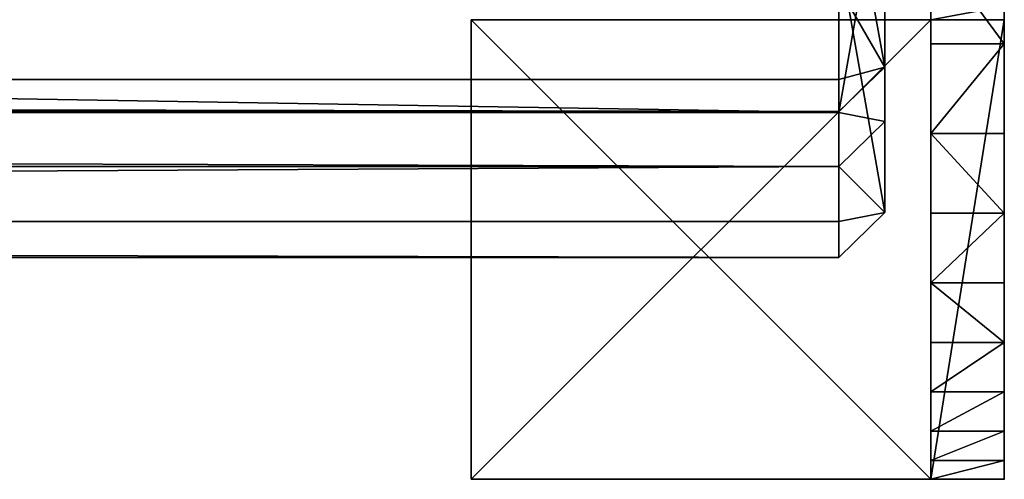
# Model space of a CAD drawing. Extents: x -1 to 183, y 0 to 99.
# Drawn here: x 172 to 183, y 0 to 5 of the extents above; entities that cross this region are included whole.
import ezdxf

# ---------------------------------------------------------------- set-up
doc = ezdxf.new("R2010")
doc.units = 0
doc.layers.get('0').update_dxf_attribs({"linetype": 'CONTINUOUS'})

# ---------------------------------------------------------------- blocks, each defined once
blk = doc.blocks.new('GRUPA_4')
for p, q in [((180, 3.369, 0.481), (180, 0.481, 1.293)), ((179.5, 0.346, 0.812), (179.5, 3.234)), ((180, 1.834, 6.107), (180, 0.481, 1.293)), ((179.5, 0, 1.428), (179.5, 1.353, 6.242)), ((180, 0.481, 1.293), (179.5, 0, 1.428)), ((180, 0.481, 1.293), (179.5, 0.346, 0.812)), ((179.5, 0.346, 0.812), (0.5, 0.346, 0.812)), ((179.5, 0, 1.428), (179.5, 0.346, 0.812)), ((0.5, 0, 1.428), (179.5, 0, 1.428))]:
    blk.add_line(p, q)
mesh = blk.add_polyface()
corners = [(180, 3.369, 0.481), (180, 1.834, 6.107), (180, 0.481, 1.293), (180, 4.722, 5.295)]
mesh.append_faces([[corners[k] for k in face] for face in [(0, 1, 2), (1, 0, 3)]], dxfattribs={"vtx0": -1})
mesh = blk.add_polyface()
corners = [(179.5, 3.234), (180, 0.481, 1.293), (179.5, 0.346, 0.812), (180, 3.369, 0.481)]
mesh.append_faces([[corners[k] for k in face] for face in [(0, 1, 2), (1, 0, 3)]], dxfattribs={"vtx0": -1})
mesh = blk.add_polyface()
corners = [(179.5, 3.234), (0.5, 0.346, 0.812), (0.5, 3.234), (179.5, 0.346, 0.812)]
mesh.append_faces([[corners[k] for k in face] for face in [(0, 1, 2), (1, 0, 3)]], dxfattribs={"vtx0": -1})
mesh = blk.add_polyface()
corners = [(180, 0.481, 1.293), (179.5, 1.353, 6.242), (179.5, 0, 1.428), (180, 1.834, 6.107)]
mesh.append_faces([[corners[k] for k in face] for face in [(0, 1, 2), (1, 0, 3)]], dxfattribs={"vtx0": -1})
mesh = blk.add_polyface()
corners = [(179.5, 1.353, 6.242), (0.5, 0, 1.428), (179.5, 0, 1.428), (0.5, 1.353, 6.242)]
mesh.append_faces([[corners[k] for k in face] for face in [(0, 1, 2), (1, 0, 3)]], dxfattribs={"vtx0": -1})
mesh = blk.add_polyface()
corners = [(179.5, 0, 1.428), (179.5, 0.346, 0.812), (180, 0.481, 1.293)]
mesh.append_faces([[corners[k] for k in face] for face in [(0, 1, 2)]])
mesh = blk.add_polyface()
corners = [(179.5, 0, 1.428), (0.5, 0.346, 0.812), (179.5, 0.346, 0.812), (0.5, 0, 1.428)]
mesh.append_faces([[corners[k] for k in face] for face in [(0, 1, 2), (1, 0, 3)]], dxfattribs={"vtx0": -1})
blk = doc.blocks.new('GRUPA_3')
for p, q in [((179.5, 4.518, 5.882), (179.5, 1.577, 6.475)), ((180, 1.478, 5.984), (180, 4.419, 5.391)), ((180, 3.431, 0.49), (180, 0.49, 1.083)), ((179.5, 0.391, 0.593), (179.5, 3.332)), ((0.5, 1.577, 6.475), (179.5, 1.577, 6.475)), ((179.5, 1.577, 6.475), (179.5, 0.988, 6.083)), ((179.5, 1.577, 6.475), (180, 1.478, 5.984)), ((179.5, 0.988, 6.083), (180, 1.478, 5.984)), ((180, 1.478, 5.984), (180, 0.49, 1.083)), ((179.5, 0.988, 6.083), (0.5, 0.988, 6.083)), ((179.5, 0, 1.182), (179.5, 0.988, 6.083)), ((180, 0.49, 1.083), (179.5, 0, 1.182)), ((180, 0.49, 1.083), (179.5, 0.391, 0.593)), ((179.5, 0.391, 0.593), (0.5, 0.391, 0.593)), ((179.5, 0, 1.182), (179.5, 0.391, 0.593)), ((0.5, 0, 1.182), (179.5, 0, 1.182))]:
    blk.add_line(p, q)
mesh = blk.add_polyface()
corners = [(179.5, 1.577, 6.475), (0.5, 4.518, 5.882), (0.5, 1.577, 6.475), (179.5, 4.518, 5.882)]
mesh.append_faces([[corners[k] for k in face] for face in [(0, 1, 2), (1, 0, 3)]], dxfattribs={"vtx0": -1})
mesh = blk.add_polyface()
corners = [(180, 4.419, 5.391), (179.5, 1.577, 6.475), (180, 1.478, 5.984), (179.5, 4.518, 5.882)]
mesh.append_faces([[corners[k] for k in face] for face in [(0, 1, 2), (1, 0, 3)]], dxfattribs={"vtx0": -1})
mesh = blk.add_polyface()
corners = [(180, 3.431, 0.49), (180, 1.478, 5.984), (180, 0.49, 1.083), (180, 4.419, 5.391)]
mesh.append_faces([[corners[k] for k in face] for face in [(0, 1, 2), (1, 0, 3)]], dxfattribs={"vtx0": -1})
mesh = blk.add_polyface()
corners = [(179.5, 3.332), (180, 0.49, 1.083), (179.5, 0.391, 0.593), (180, 3.431, 0.49)]
mesh.append_faces([[corners[k] for k in face] for face in [(0, 1, 2), (1, 0, 3)]], dxfattribs={"vtx0": -1})
mesh = blk.add_polyface()
corners = [(179.5, 3.332), (0.5, 0.391, 0.593), (0.5, 3.332), (179.5, 0.391, 0.593)]
mesh.append_faces([[corners[k] for k in face] for face in [(0, 1, 2), (1, 0, 3)]], dxfattribs={"vtx0": -1})
mesh = blk.add_polyface()
corners = [(179.5, 0.988, 6.083), (0.5, 1.577, 6.475), (0.5, 0.988, 6.083), (179.5, 1.577, 6.475)]
mesh.append_faces([[corners[k] for k in face] for face in [(0, 1, 2), (1, 0, 3)]], dxfattribs={"vtx0": -1})
mesh = blk.add_polyface()
corners = [(180, 1.478, 5.984), (179.5, 1.577, 6.475), (179.5, 0.988, 6.083)]
mesh.append_faces([[corners[k] for k in face] for face in [(0, 1, 2)]])
mesh = blk.add_polyface()
corners = [(180, 0.49, 1.083), (179.5, 0.988, 6.083), (179.5, 0, 1.182), (180, 1.478, 5.984)]
mesh.append_faces([[corners[k] for k in face] for face in [(0, 1, 2), (1, 0, 3)]], dxfattribs={"vtx0": -1})
mesh = blk.add_polyface()
corners = [(179.5, 0.988, 6.083), (0.5, 0, 1.182), (179.5, 0, 1.182), (0.5, 0.988, 6.083)]
mesh.append_faces([[corners[k] for k in face] for face in [(0, 1, 2), (1, 0, 3)]], dxfattribs={"vtx0": -1})
mesh = blk.add_polyface()
corners = [(179.5, 0, 1.182), (179.5, 0.391, 0.593), (180, 0.49, 1.083)]
mesh.append_faces([[corners[k] for k in face] for face in [(0, 1, 2)]])
mesh = blk.add_polyface()
corners = [(179.5, 0, 1.182), (0.5, 0.391, 0.593), (179.5, 0.391, 0.593), (0.5, 0, 1.182)]
mesh.append_faces([[corners[k] for k in face] for face in [(0, 1, 2), (1, 0, 3)]], dxfattribs={"vtx0": -1})
blk = doc.blocks.new('GRUPA_2')
for p, q in [((5, 5), (0, 5)), ((0, 5), (0, 0)), ((5, 5, 0.4), (0, 5, 0.4)), ((0, 5, 0.4), (0, 0, 0.4)), ((0, 5), (0, 5, 0.4)), ((5, 5), (5.8, 5)), ((5, 5), (5, 5, 0.4)), ((5, 4.737, 31.53), (5.8, 4.737, 31.53)), ((5, 3.762, 27.657), (5.8, 3.762, 27.657)), ((5, 2.895, 23.759), (5.8, 2.895, 23.759)), ((5, 2.137, 19.838), (5.8, 2.137, 19.838)), ((5, 1.489, 15.897), (5.8, 1.489, 15.897)), ((5, 0.95, 11.94), (5.8, 0.95, 11.94)), ((5, 0.523, 7.969), (5.8, 0.523, 7.969)), ((5, 0.206, 3.988), (5.8, 0.206, 3.988)), ((0, 0), (5, 0)), ((0, 0, 0.4), (5, 0, 0.4)), ((0, 0), (0, 0, 0.4)), ((5, 0), (5.8, 0)), ((5, 0), (5, 0, 0.4))]:
    blk.add_line(p, q)
at = {"color": 7}
for p, q in [((5, 0), (5, 5)), ((5, 0, 0.4), (5, 5, 0.4)), ((5.8, 0), (5.8, 5))]:
    blk.add_line(p, q, dxfattribs=at)
at = {"color": 7, "extrusion": (1, -3.24981e-15, 1.37702e-15)}
blk.add_arc((143.132, -5.384, 5), 143.234, 158.67515, 177.84571, dxfattribs=at)
at = {"color": 7, "extrusion": (1, -2.77926e-15, 1.20848e-15)}
blk.add_arc((143.132, -5.384, 5.8), 143.234, 160.2727, 177.84571, dxfattribs=at)
mesh = blk.add_polyface()
corners = [(5, 0.206, 3.988), (5, 5), (5, 0), (5, 0.523, 7.969), (5, 0.95, 11.94), (5, 1.489, 15.897), (5, 2.137, 19.838), (5, 2.895, 23.759), (5, 3.762, 27.657), (5, 4.737, 31.53), (5, 5.82, 35.374), (5, 5.147, 3.547), (5, 5.418, 7.087), (5, 5.814, 10.615), (5, 6.333, 14.127), (5, 7.01, 39.186), (5, 6.974, 17.618), (5, 7.738, 21.085), (5, 7.84, 41.606), (5, 8.623, 24.523), (5, 8.305, 42.963), (5, 9.705, 46.703), (5, 9.628, 27.928), (5, 10.752, 31.296), (5, 9.725, 46.747), (5, 9.748, 46.788), (5, 9.776, 46.827), (5, 9.806, 46.863), (5, 9.841, 46.897), (5, 9.878, 46.926), (5, 9.917, 46.952), (5, 9.96, 46.975), (5, 10.004, 46.993), (5, 10.049, 47.006), (5, 10.096, 47.016), (5, 10.143, 47.021), (5, 10.758, 47.054), (5, 11.994, 34.622), (5, 11.374, 47.086), (5, 11.989, 47.115), (5, 12.604, 47.142), (5, 13.351, 37.902), (5, 13.22, 47.167), (5, 13.836, 47.189), (5, 14.823, 41.133), (5, 14.451, 47.21), (5, 15.067, 47.228), (5, 15.035, 41.651), (5, 15.251, 42.167), (5, 15.683, 47.244), (5, 15.468, 42.683), (5, 15.688, 43.198), (5, 16.299, 47.257), (5, 15.91, 43.711), (5, 16.135, 44.224), (5, 16.362, 44.736), (5, 16.915, 47.269), (5, 16.591, 45.246), (5, 16.823, 45.756), (5, 17.057, 46.264), (5, 17.293, 46.772), (5, 17.531, 47.278)]
mesh.append_faces([[corners[k] for k in face] for face in [(0, 1, 2), (60, 56, 61)]], dxfattribs={"vtx0": -1})
mesh.append_faces([[corners[k] for k in face] for face in [(1, 10, 11), (11, 10, 12), (12, 10, 13), (13, 10, 14), (14, 15, 16), (16, 15, 17), (17, 18, 19), (19, 21, 22), (22, 21, 23), (23, 36, 37), (37, 40, 41), (41, 43, 44), (44, 46, 47), (47, 46, 48), (48, 49, 50), (50, 49, 51), (51, 52, 53), (53, 52, 54), (54, 52, 55), (55, 56, 57), (57, 56, 58), (58, 56, 59), (59, 56, 60)]], dxfattribs={"vtx0": -1, "vtx1": -1})
mesh.append_faces([[corners[k] for k in face] for face in [(1, 0, 3), (1, 3, 4), (1, 4, 5), (1, 5, 6), (1, 6, 7), (1, 7, 8), (1, 8, 9), (1, 9, 10), (14, 10, 15), (17, 15, 18), (19, 18, 20), (19, 20, 21), (23, 21, 24), (23, 24, 25), (23, 25, 26), (23, 26, 27), (23, 27, 28), (23, 28, 29), (23, 29, 30), (23, 30, 31), (23, 31, 32), (23, 32, 33), (23, 33, 34), (23, 34, 35), (23, 35, 36), (37, 36, 38), (37, 38, 39), (37, 39, 40), (41, 40, 42), (41, 42, 43), (44, 43, 45), (44, 45, 46), (48, 46, 49), (51, 49, 52), (55, 52, 56)]], dxfattribs={"vtx0": -1, "vtx2": -1})
mesh = blk.add_polyface()
corners = [(5.8, 5), (5.8, 0.206, 3.988), (5.8, 0), (5.8, 0.523, 7.969), (5.8, 0.95, 11.94), (5.8, 1.489, 15.897), (5.8, 2.137, 19.838), (5.8, 2.895, 23.759), (5.8, 3.762, 27.657), (5.8, 4.737, 31.53), (5.8, 5.82, 35.374), (5.8, 5.147, 3.547), (5.8, 5.418, 7.087), (5.8, 5.814, 10.615), (5.8, 6.333, 14.127), (5.8, 7.01, 39.186), (5.8, 6.974, 17.618), (5.8, 7.738, 21.085), (5.8, 8.305, 42.963), (5.8, 8.623, 24.523), (5.8, 8.316, 42.998), (5.8, 9.703, 46.701), (5.8, 9.628, 27.928), (5.8, 10.752, 31.296), (5.8, 9.705, 46.703), (5.8, 9.722, 46.745), (5.8, 9.725, 46.747), (5.8, 9.746, 46.787), (5.8, 9.748, 46.788), (5.8, 9.776, 46.827), (5.8, 9.804, 46.862), (5.8, 9.838, 46.896), (5.8, 9.876, 46.926), (5.8, 9.916, 46.952), (5.8, 9.958, 46.974), (5.8, 10.003, 46.992), (5.8, 10.048, 47.006), (5.8, 10.095, 47.016), (5.8, 10.143, 47.021), (5.8, 14.674, 47.216), (5.8, 11.994, 34.622), (5.8, 13.351, 37.902), (5.8, 14.82, 41.133), (5.8, 15.067, 47.228), (5.8, 15.035, 41.651), (5.8, 15.251, 42.167), (5.8, 15.683, 47.244), (5.8, 15.468, 42.683), (5.8, 15.688, 43.198), (5.8, 16.299, 47.257), (5.8, 15.91, 43.711), (5.8, 16.135, 44.224), (5.8, 16.362, 44.736), (5.8, 16.915, 47.269), (5.8, 16.591, 45.246), (5.8, 16.823, 45.756), (5.8, 17.057, 46.264), (5.8, 17.293, 46.772), (5.8, 17.531, 47.278)]
mesh.append_faces([[corners[k] for k in face] for face in [(0, 1, 2), (53, 57, 58)]], dxfattribs={"vtx0": -1})
mesh.append_faces([[corners[k] for k in face] for face in [(1, 0, 3), (3, 0, 4), (4, 0, 5), (5, 0, 6), (6, 0, 7), (7, 0, 8), (8, 0, 9), (9, 0, 10), (10, 14, 15), (15, 17, 18), (18, 19, 20), (20, 19, 21), (21, 23, 24), (24, 23, 25), (25, 23, 26), (26, 23, 27), (27, 23, 28), (28, 23, 29), (29, 23, 30), (30, 23, 31), (31, 23, 32), (32, 23, 33), (33, 23, 34), (34, 23, 35), (35, 23, 36), (36, 23, 37), (37, 23, 38), (38, 23, 39), (39, 42, 43), (43, 45, 46), (46, 48, 49), (49, 52, 53)]], dxfattribs={"vtx0": -1, "vtx1": -1})
mesh.append_faces([[corners[k] for k in face] for face in [(10, 0, 11), (10, 11, 12), (10, 12, 13), (10, 13, 14), (15, 14, 16), (15, 16, 17), (18, 17, 19), (21, 19, 22), (21, 22, 23), (39, 23, 40), (39, 40, 41), (39, 41, 42), (43, 42, 44), (43, 44, 45), (46, 45, 47), (46, 47, 48), (49, 48, 50), (49, 50, 51), (49, 51, 52), (53, 52, 54), (53, 54, 55), (53, 55, 56), (53, 56, 57)]], dxfattribs={"vtx0": -1, "vtx2": -1})
mesh = blk.add_polyface()
corners = [(5.8, 4.737, 31.53), (5, 5.82, 35.374), (5, 4.737, 31.53), (5.8, 5.82, 35.374)]
mesh.append_faces([[corners[k] for k in face] for face in [(0, 1, 2), (1, 0, 3)]], dxfattribs={"vtx0": -1})
mesh = blk.add_polyface()
corners = [(5, 5), (5.8, 5.147, 3.547), (5.8, 5), (5, 5.147, 3.547)]
mesh.append_faces([[corners[k] for k in face] for face in [(0, 1, 2), (1, 0, 3)]], dxfattribs={"vtx0": -1})
mesh = blk.add_polyface()
corners = [(5, 5), (0, 0), (0, 5), (5, 0)]
mesh.append_faces([[corners[k] for k in face] for face in [(0, 1, 2), (1, 0, 3)]], dxfattribs={"vtx0": -1})
mesh = blk.add_polyface()
corners = [(5, 0, 0.4), (0, 5, 0.4), (0, 0, 0.4), (5, 5, 0.4)]
mesh.append_faces([[corners[k] for k in face] for face in [(0, 1, 2), (1, 0, 3)]], dxfattribs={"vtx0": -1})
mesh = blk.add_polyface()
corners = [(0, 5, 0.4), (0, 0), (0, 0, 0.4), (0, 5)]
mesh.append_faces([[corners[k] for k in face] for face in [(0, 1, 2), (1, 0, 3)]], dxfattribs={"vtx0": -1})
mesh = blk.add_polyface()
corners = [(0, 5, 0.4), (5, 5), (0, 5), (5, 5, 0.4)]
mesh.append_faces([[corners[k] for k in face] for face in [(0, 1, 2), (1, 0, 3)]], dxfattribs={"vtx0": -1})
mesh = blk.add_polyface()
corners = [(5.8, 5), (5, 0), (5, 5), (5.8, 0)]
mesh.append_faces([[corners[k] for k in face] for face in [(0, 1, 2), (1, 0, 3)]], dxfattribs={"vtx0": -1})
mesh = blk.add_polyface()
corners = [(5, 5), (5, 0, 0.4), (5, 0), (5, 5, 0.4)]
mesh.append_faces([[corners[k] for k in face] for face in [(0, 1, 2), (1, 0, 3)]], dxfattribs={"vtx0": -1})
mesh = blk.add_polyface()
corners = [(5.8, 4.737, 31.53), (5, 3.762, 27.657), (5.8, 3.762, 27.657), (5, 4.737, 31.53)]
mesh.append_faces([[corners[k] for k in face] for face in [(0, 1, 2), (1, 0, 3)]], dxfattribs={"vtx0": -1})
mesh = blk.add_polyface()
corners = [(5.8, 2.895, 23.759), (5, 3.762, 27.657), (5, 2.895, 23.759), (5.8, 3.762, 27.657)]
mesh.append_faces([[corners[k] for k in face] for face in [(0, 1, 2), (1, 0, 3)]], dxfattribs={"vtx0": -1})
mesh = blk.add_polyface()
corners = [(5.8, 2.895, 23.759), (5, 2.137, 19.838), (5.8, 2.137, 19.838), (5, 2.895, 23.759)]
mesh.append_faces([[corners[k] for k in face] for face in [(0, 1, 2), (1, 0, 3)]], dxfattribs={"vtx0": -1})
mesh = blk.add_polyface()
corners = [(5.8, 1.489, 15.897), (5, 2.137, 19.838), (5, 1.489, 15.897), (5.8, 2.137, 19.838)]
mesh.append_faces([[corners[k] for k in face] for face in [(0, 1, 2), (1, 0, 3)]], dxfattribs={"vtx0": -1})
mesh = blk.add_polyface()
corners = [(5.8, 1.489, 15.897), (5, 0.95, 11.94), (5.8, 0.95, 11.94), (5, 1.489, 15.897)]
mesh.append_faces([[corners[k] for k in face] for face in [(0, 1, 2), (1, 0, 3)]], dxfattribs={"vtx0": -1})
mesh = blk.add_polyface()
corners = [(5.8, 0.95, 11.94), (5, 0.523, 7.969), (5.8, 0.523, 7.969), (5, 0.95, 11.94)]
mesh.append_faces([[corners[k] for k in face] for face in [(0, 1, 2), (1, 0, 3)]], dxfattribs={"vtx0": -1})
mesh = blk.add_polyface()
corners = [(5.8, 0.523, 7.969), (5, 0.206, 3.988), (5.8, 0.206, 3.988), (5, 0.523, 7.969)]
mesh.append_faces([[corners[k] for k in face] for face in [(0, 1, 2), (1, 0, 3)]], dxfattribs={"vtx0": -1})
mesh = blk.add_polyface()
corners = [(5.8, 0.206, 3.988), (5, 0), (5.8, 0), (5, 0.206, 3.988)]
mesh.append_faces([[corners[k] for k in face] for face in [(0, 1, 2), (1, 0, 3)]], dxfattribs={"vtx0": -1})
mesh = blk.add_polyface()
corners = [(5, 0, 0.4), (0, 0), (5, 0), (0, 0, 0.4)]
mesh.append_faces([[corners[k] for k in face] for face in [(0, 1, 2), (1, 0, 3)]], dxfattribs={"vtx0": -1})

msp = doc.modelspace()

# ---------------------------------------------------------------- block references
for name, p in [('GRUPA_2', (176.8, 0)), ('GRUPA_4', (1.3, 4.002, 29.355)), ('GRUPA_3', (1.3, 2.414, 22.753))]:
    msp.add_blockref(name, p)

doc.saveas('drawing.dxf')
